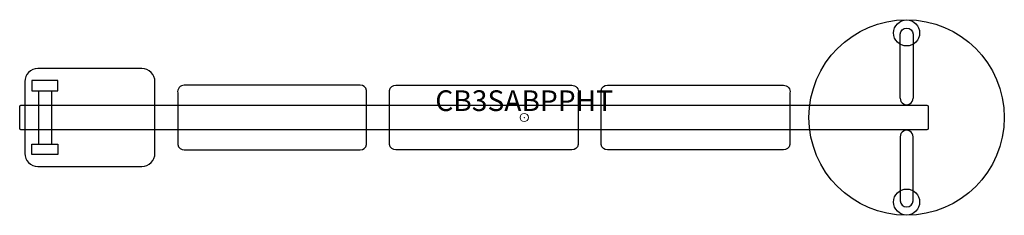
# Model space of a CAD drawing. Units: inches. Extents: x -61 to 58, y -12 to 12.
import ezdxf
from ezdxf.enums import TextEntityAlignment as Align

# ---------------------------------------------------------------- set-up
doc = ezdxf.new("R2010")
doc.units = ezdxf.units.IN
doc.header["$MEASUREMENT"] = 0
doc.header["$PDMODE"] = 32
doc.header["$PDSIZE"] = -2
doc.layers.add('(Senator) Construction 2D', color=7, linetype='Continuous')
doc.layers.add('AFUCH-P-FM', color=2, linetype='Continuous')
doc.layers.add('AFUCH-P-TN', color=2, linetype='Continuous', lineweight=9)
doc.styles.get("Standard").update_dxf_attribs({"font": 'monotxt.shx'})

msp = doc.modelspace()

# ---------------------------------------------------------------- linework, layer by layer
at = {"layer": '(Senator) Construction 2D'}
msp.add_line((-58.74, 3.21), (-58.74, -3.21), dxfattribs=at)
at = {"layer": 'AFUCH-P-FM'}
for p, q in [((-57.17, 3.21), (-57.17, -3.21)), ((46.04, 1.57), (46.04, 1.48)), ((46.44, 1.57), (46.44, 1.48)), ((46.04, -1.57), (46.04, -1.48)), ((46.44, -1.57), (46.44, -1.48))]:
    msp.add_line(p, q, dxfattribs=at)
for points in [[(45.45, 2.33), (45.45, 10.07, -0.906123), (47.03, 10.07), (47.03, 2.33)], [(45.45, -2.33), (45.45, -10.07, 0.906123), (47.03, -10.07), (47.03, -2.33)]]:
    msp.add_lwpolyline(points, format="xyb", dxfattribs=at)
for points in [[(-44.65, 4.33, 0.414215), (-46.22, 5.91), (-58.82, 5.91, 0.414216), (-60.39, 4.33), (-60.39, -4.33, 0.414216), (-58.82, -5.91), (-46.22, -5.91, 0.414215), (-44.65, -4.33)], [(-41.89, -3.28, 0.35707), (-41.1, -3.9), (-19.84, -3.9, 0.357072), (-19.06, -3.28), (-19.06, 3.28, 0.357072), (-19.84, 3.9), (-41.1, 3.9, 0.479651), (-41.89, 2.96)], [(6.54, -3.28, -0.35707), (5.75, -3.9), (-15.51, -3.9, -0.357072), (-16.3, -3.28), (-16.3, 3.28, -0.357072), (-15.51, 3.9), (5.75, 3.9, -0.479651), (6.54, 2.96)], [(32.13, -3.28, -0.35707), (31.34, -3.9), (10.08, -3.9, -0.357072), (9.29, -3.28), (9.29, 3.28, -0.357072), (10.08, 3.9), (31.34, 3.9, -0.479651), (32.13, 2.96)], [(48.7, 1.48, -0.414179), (48.84, 1.34), (48.84, -1.34, -0.414179), (48.7, -1.48), (-60.87, -1.48, -0.414179), (-61, -1.34), (-61, 1.34, -0.414179), (-60.87, 1.48)]]:
    msp.add_lwpolyline(points, format="xyb", close=True, dxfattribs=at)
for points in [[(-56.38, 4.47), (-59.53, 4.47), (-59.53, 3.21), (-56.38, 3.21)], [(-56.38, -4.47), (-59.53, -4.47), (-59.53, -3.21), (-56.38, -3.21)]]:
    msp.add_lwpolyline(points, close=True, dxfattribs=at)
for centre, radius in [((46.24, 0), 11.81), ((46.24, 10.21), 1.57), ((46.24, -10.21), 1.57)]:
    msp.add_circle(centre, radius, dxfattribs=at)
for centre, start, end in [((46.24, 2.33), 180, 0.0002), ((46.24, -2.33), 359.9998, 180)]:
    msp.add_arc(centre, 0.787, start, end, dxfattribs=at)
at = {"layer": 'AFUCH-P-FM', "linetype": 'Continuous', "lineweight": 15}
msp.add_point((0, 0), dxfattribs=at)

# ---------------------------------------------------------------- texts
at = {"layer": 'AFUCH-P-TN'}
msp.add_text('CB3SABPPHT', height=2.5, dxfattribs=at).set_placement((0, 0), align=Align.BOTTOM_CENTER)

doc.saveas('drawing.dxf')
